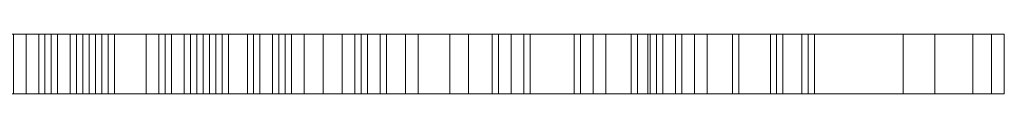
# Model space of a CAD drawing. Units: metres. Extents: x -0.164 to 0.164, y 0.185 to 0.248.
# Drawn here: x 0.073 to 0.164, y 0.242 to 0.248 of the extents above; entities that cross this region are included whole.
import ezdxf

# ---------------------------------------------------------------- set-up
doc = ezdxf.new("R2010")
doc.units = ezdxf.units.M
doc.header["$MEASUREMENT"] = 0
doc.layers.add('Calque21', color=7, linetype='Continuous')
doc.layers.add('Nouveau calque 6', color=7, linetype='Continuous')

# ---------------------------------------------------------------- blocks, each defined once
blk = doc.blocks.new('louis5dPM')
at = {"layer": 'Nouveau calque 6', "color": 202, "linetype": 'Continuous', "lineweight": 0}
for p, q in [((-0.163594, 0.247751), (0.163976, 0.247751)), ((0.163976, 0.247751), (0.163976, 0.242251)), ((0.163976, 0.242251), (-0.163594, 0.242251))]:
    blk.add_line(p, q, dxfattribs=at)
at = {"layer": 'Calque21', "color": 8, "linetype": 'Continuous', "lineweight": 0}
mesh = blk.add_polyface(dxfattribs=at)
corners = [(0.06985, 0.242251, 1.59947), (0.080909, 0.242251, 1.59947), (0.073924, 0.242251, 1.590739), (0.081492, 0.242251, 1.612858), (0.075089, 0.242251, 1.617515), (0.078581, 0.242251, 1.619261), (0.07276, 0.242251, 1.644291), (0.077999, 0.242251, 1.634977), (0.066939, 0.242251, 1.635559), (0.069268, 0.242251, 1.591321), (0.078581, 0.242251, 1.642544), (0.082074, 0.242251, 1.586664), (0.076835, 0.242251, 1.586664), (0.076253, 0.242251, 1.574441), (0.076835, 0.242251, 1.568038), (0.070432, 0.242251, 1.569784), (0.071014, 0.242251, 1.629739), (0.068104, 0.242251, 1.630903), (0.071014, 0.242251, 1.632649), (0.071596, 0.242251, 1.578515), (0.065775, 0.242251, 1.642544), (0.065775, 0.247751, 1.642544), (0.07276, 0.247751, 1.644291), (0.078581, 0.247751, 1.642544), (0.079163, 0.247751, 1.647201), (0.079163, 0.242251, 1.647201), (0.075671, 0.247751, 1.654768), (0.075671, 0.242251, 1.654768), (0.075089, 0.247751, 1.665246), (0.075089, 0.242251, 1.665246), (0.080909, 0.247751, 1.673395), (0.080909, 0.242251, 1.673395), (0.076835, 0.247751, 1.568038), (0.070432, 0.247751, 1.569784), (0.06985, 0.242251, 1.604709), (0.06985, 0.247751, 1.604709), (0.06985, 0.247751, 1.59947), (0.080909, 0.247751, 1.59947), (0.077999, 0.242251, 1.603545), (0.077999, 0.247751, 1.603545), (0.079745, 0.247751, 1.606455), (0.079745, 0.242251, 1.606455), (0.077999, 0.247751, 1.607619), (0.077999, 0.242251, 1.607619), (0.081492, 0.247751, 1.612858), (0.075089, 0.247751, 1.617515), (0.078581, 0.247751, 1.619261), (0.077999, 0.247751, 1.634977), (0.066939, 0.247751, 1.635559), (0.071014, 0.247751, 1.632649), (0.071014, 0.247751, 1.629739), (0.068104, 0.247751, 1.630903), (0.066939, 0.242251, 1.584918), (0.066939, 0.247751, 1.584918), (0.071596, 0.247751, 1.578515), (0.076253, 0.247751, 1.574441), (0.080327, 0.247751, 1.576769), (0.080327, 0.242251, 1.576769), (0.079745, 0.242251, 1.579679), (0.079745, 0.247751, 1.579679), (0.076835, 0.247751, 1.582008), (0.076835, 0.242251, 1.582008), (0.076835, 0.247751, 1.586664), (0.073924, 0.247751, 1.590739), (0.069268, 0.247751, 1.591321), (0.064611, 0.247751, 1.574441), (0.082074, 0.247751, 1.586664)]
mesh.append_faces([[corners[k] for k in face] for face in [(20, 21, 22, 6), (6, 22, 23, 10), (10, 23, 24, 25), (25, 24, 26, 27), (27, 26, 28, 29), (29, 28, 30, 31), (14, 32, 33, 15), (34, 35, 36, 0), (0, 36, 37, 1), (38, 39, 40, 41), (41, 40, 42, 43), (3, 44, 45, 4), (4, 45, 46, 5), (5, 46, 47, 7), (7, 47, 48, 8), (8, 48, 49, 18), (18, 49, 50, 16), (16, 50, 51, 17), (52, 53, 54, 19), (19, 54, 55, 13), (13, 55, 56, 57), (58, 59, 60, 61), (12, 62, 63, 2), (2, 63, 64, 9)]], dxfattribs={"color": 8})
mesh.append_faces([[corners[k] for k in face] for face in [(10, 7, 6), (13, 15, 19)]], dxfattribs={"vtx0": -1, "vtx1": -1, "color": 8})
mesh.append_faces([[corners[k] for k in face] for face in [(6, 7, 8), (0, 2, 9), (13, 14, 15), (47, 23, 22), (55, 33, 32)]], dxfattribs={"vtx0": -1, "vtx2": -1, "color": 8})
mesh.append_faces([[corners[k] for k in face] for face in [(16, 17, 18), (50, 49, 51)]], dxfattribs={"vtx1": -1, "color": 8})
mesh.append_faces([[corners[k] for k in face] for face in [(0, 1, 2), (65, 33, 54), (48, 47, 22), (64, 63, 36), (37, 36, 63), (55, 54, 33)]], dxfattribs={"vtx1": -1, "vtx2": -1, "color": 8})
mesh.append_faces([[corners[k] for k in face] for face in [(3, 4, 5), (11, 12, 2), (46, 45, 44), (63, 62, 66)]], dxfattribs={"vtx2": -1, "color": 8})
mesh = blk.add_polyface(dxfattribs=at)
corners = [(0.079745, 0.242251, 1.579679), (0.076835, 0.242251, 1.582008), (0.081492, 0.242251, 1.583172), (0.079163, 0.242251, 1.647201), (0.075671, 0.242251, 1.654768), (0.089641, 0.242251, 1.653604), (0.082074, 0.242251, 1.586664), (0.080909, 0.242251, 1.59947), (0.088476, 0.242251, 1.587246), (0.075089, 0.242251, 1.665246), (0.086148, 0.242251, 1.666992), (0.076253, 0.242251, 1.574441), (0.080327, 0.242251, 1.576769), (0.084984, 0.242251, 1.57153), (0.073924, 0.242251, 1.590739), (0.081492, 0.242251, 1.612858), (0.078581, 0.242251, 1.619261), (0.08673, 0.242251, 1.618679), (0.080909, 0.242251, 1.673395), (0.076835, 0.242251, 1.568038), (0.086148, 0.242251, 1.647201), (0.078581, 0.242251, 1.642544), (0.077999, 0.242251, 1.634977), (0.087312, 0.242251, 1.628574), (0.077999, 0.242251, 1.603545), (0.079745, 0.242251, 1.606455), (0.077999, 0.242251, 1.607619), (0.08673, 0.242251, 1.639634), (0.088476, 0.242251, 1.577351), (0.08673, 0.242251, 1.612858), (0.088476, 0.242251, 1.600634), (0.080909, 0.247751, 1.673395), (0.086148, 0.247751, 1.666992), (0.084984, 0.247751, 1.57153), (0.076835, 0.247751, 1.568038), (0.080909, 0.247751, 1.59947), (0.077999, 0.247751, 1.603545), (0.077999, 0.247751, 1.607619), (0.081492, 0.247751, 1.612858), (0.080327, 0.247751, 1.576769), (0.079745, 0.247751, 1.579679), (0.076835, 0.247751, 1.582008), (0.081492, 0.247751, 1.583172), (0.082074, 0.247751, 1.586664), (0.076835, 0.247751, 1.586664), (0.076835, 0.242251, 1.586664), (0.079745, 0.247751, 1.606455), (0.075089, 0.247751, 1.665246), (0.075671, 0.247751, 1.654768), (0.088476, 0.247751, 1.587246), (0.088476, 0.247751, 1.577351), (0.077999, 0.247751, 1.634977), (0.08673, 0.247751, 1.639634), (0.078581, 0.247751, 1.642544), (0.087312, 0.247751, 1.628574), (0.078581, 0.247751, 1.619261), (0.079163, 0.247751, 1.647201), (0.089641, 0.247751, 1.653604), (0.076253, 0.247751, 1.574441), (0.08673, 0.247751, 1.612858), (0.088476, 0.247751, 1.600634), (0.073924, 0.247751, 1.590739), (0.08673, 0.247751, 1.618679), (0.086148, 0.247751, 1.647201)]
mesh.append_faces([[corners[k] for k in face] for face in [(18, 31, 32, 10), (13, 33, 34, 19), (7, 35, 36, 24), (26, 37, 38, 15), (12, 39, 40, 0), (1, 41, 42, 2), (2, 42, 43, 6), (6, 43, 44, 45)]], dxfattribs={"color": 8})
mesh.append_faces([[corners[k] for k in face] for face in [(15, 25, 26), (35, 46, 36), (40, 42, 41)]], dxfattribs={"vtx0": -1, "color": 8})
mesh.append_faces([[corners[k] for k in face] for face in [(58, 33, 39), (53, 63, 56)]], dxfattribs={"vtx0": -1, "vtx1": -1, "color": 8})
mesh.append_faces([[corners[k] for k in face] for face in [(6, 7, 8), (6, 14, 7), (15, 16, 17), (21, 27, 22), (0, 2, 28), (15, 29, 25), (30, 7, 25), (49, 35, 43), (40, 50, 42), (51, 52, 53), (59, 38, 46), (35, 60, 46), (35, 61, 43), (55, 38, 62)]], dxfattribs={"vtx0": -1, "vtx1": -1, "vtx2": -1, "color": 8})
mesh.append_faces([[corners[k] for k in face] for face in [(11, 13, 19), (20, 21, 3), (32, 47, 48), (54, 51, 55), (58, 34, 33)]], dxfattribs={"vtx0": -1, "vtx2": -1, "color": 8})
mesh.append_faces([[corners[k] for k in face] for face in [(18, 10, 9), (24, 25, 7), (31, 47, 32)]], dxfattribs={"vtx1": -1, "color": 8})
mesh.append_faces([[corners[k] for k in face] for face in [(3, 4, 5), (4, 9, 10), (11, 12, 13), (16, 22, 23), (12, 0, 28), (48, 56, 57), (40, 39, 50)]], dxfattribs={"vtx1": -1, "vtx2": -1, "color": 8})
mesh.append_faces([[corners[k] for k in face] for face in [(0, 1, 2), (38, 37, 46)]], dxfattribs={"vtx2": -1, "color": 8})
mesh = blk.add_polyface(dxfattribs=at)
corners = [(0.086148, 0.242251, 1.647201), (0.079163, 0.242251, 1.647201), (0.089641, 0.242251, 1.653604), (0.08673, 0.242251, 1.639634), (0.078581, 0.242251, 1.642544), (0.088476, 0.242251, 1.615186), (0.08673, 0.242251, 1.618679), (0.089641, 0.242251, 1.618097), (0.089059, 0.242251, 1.583754), (0.088476, 0.242251, 1.577351), (0.081492, 0.242251, 1.583172), (0.087312, 0.242251, 1.628574), (0.077999, 0.242251, 1.634977), (0.080327, 0.242251, 1.576769), (0.084984, 0.242251, 1.57153), (0.082074, 0.242251, 1.586664), (0.088476, 0.242251, 1.587246), (0.088476, 0.242251, 1.600634), (0.080909, 0.242251, 1.59947), (0.091387, 0.242251, 1.580261), (0.081492, 0.242251, 1.612858), (0.08673, 0.242251, 1.612858), (0.090805, 0.242251, 1.607619), (0.090223, 0.242251, 1.605291), (0.079745, 0.242251, 1.606455), (0.075671, 0.242251, 1.654768), (0.086148, 0.242251, 1.666992), (0.078581, 0.242251, 1.619261), (0.086148, 0.247751, 1.666992), (0.089641, 0.247751, 1.653604), (0.086148, 0.247751, 1.647201), (0.08673, 0.247751, 1.639634), (0.088476, 0.247751, 1.587246), (0.089059, 0.247751, 1.583754), (0.088476, 0.247751, 1.577351), (0.084984, 0.247751, 1.57153), (0.087312, 0.247751, 1.628574), (0.08673, 0.247751, 1.618679), (0.089641, 0.247751, 1.618097), (0.088476, 0.247751, 1.615186), (0.08673, 0.247751, 1.612858), (0.090805, 0.247751, 1.607619), (0.079163, 0.247751, 1.647201), (0.081492, 0.247751, 1.583172), (0.088476, 0.247751, 1.600634), (0.080909, 0.247751, 1.59947), (0.090223, 0.247751, 1.605291), (0.079745, 0.247751, 1.606455), (0.078581, 0.247751, 1.642544), (0.082074, 0.247751, 1.586664), (0.081492, 0.247751, 1.612858), (0.075671, 0.247751, 1.654768), (0.077999, 0.247751, 1.634977), (0.080327, 0.247751, 1.576769), (0.078581, 0.247751, 1.619261)]
mesh.append_faces([[corners[k] for k in face] for face in [(26, 28, 29, 2), (2, 29, 30, 0), (0, 30, 31, 3), (16, 32, 33, 8), (9, 34, 35, 14), (11, 36, 37, 6), (6, 37, 38, 7), (7, 38, 39, 5), (5, 39, 40, 21), (21, 40, 41, 22)]], dxfattribs={"color": 8})
mesh.append_faces([[corners[k] for k in face] for face in [(5, 6, 7), (40, 46, 41)]], dxfattribs={"vtx0": -1, "color": 8})
mesh.append_faces([[corners[k] for k in face] for face in [(0, 1, 2), (15, 8, 10), (28, 51, 29), (36, 54, 37), (32, 49, 33)]], dxfattribs={"vtx0": -1, "vtx1": -1, "color": 8})
mesh.append_faces([[corners[k] for k in face] for face in [(8, 9, 10), (3, 11, 12), (17, 16, 18), (20, 6, 21), (21, 23, 24), (17, 24, 23), (33, 43, 34), (32, 44, 45), (44, 46, 47), (40, 37, 50), (40, 47, 46), (36, 31, 52)]], dxfattribs={"vtx0": -1, "vtx1": -1, "vtx2": -1, "color": 8})
mesh.append_faces([[corners[k] for k in face] for face in [(13, 9, 14), (15, 16, 8), (8, 19, 9), (25, 26, 2), (27, 11, 6), (48, 31, 30), (33, 49, 43), (53, 35, 34)]], dxfattribs={"vtx0": -1, "vtx2": -1, "color": 8})
mesh.append_faces([[corners[k] for k in face] for face in [(38, 37, 39)]], dxfattribs={"vtx1": -1, "color": 8})
mesh.append_faces([[corners[k] for k in face] for face in [(0, 3, 4), (5, 21, 6), (30, 29, 42), (40, 39, 37)]], dxfattribs={"vtx1": -1, "vtx2": -1, "color": 8})
mesh.append_faces([[corners[k] for k in face] for face in [(21, 22, 23)]], dxfattribs={"vtx2": -1, "color": 8})
mesh = blk.add_polyface(dxfattribs=at)
corners = [(0.089059, 0.242251, 1.583754), (0.091969, 0.242251, 1.582008), (0.091387, 0.242251, 1.580261), (0.088476, 0.242251, 1.600634), (0.096626, 0.242251, 1.592485), (0.088476, 0.242251, 1.587246), (0.092551, 0.242251, 1.619261), (0.095461, 0.242251, 1.612858), (0.091387, 0.242251, 1.616351), (0.103029, 0.242251, 1.622754), (0.091387, 0.242251, 1.612858), (0.090223, 0.242251, 1.605291), (0.091387, 0.242251, 1.603545), (0.092551, 0.242251, 1.622754), (0.099536, 0.242251, 1.625664), (0.094879, 0.242251, 1.633231), (0.094297, 0.242251, 1.588411), (0.08673, 0.242251, 1.639634), (0.087312, 0.242251, 1.628574), (0.101282, 0.242251, 1.59947), (0.08673, 0.247751, 1.639634), (0.094879, 0.247751, 1.633231), (0.099536, 0.247751, 1.625664), (0.096626, 0.247751, 1.592485), (0.094297, 0.247751, 1.588411), (0.088476, 0.247751, 1.587246), (0.089059, 0.247751, 1.583754), (0.091969, 0.247751, 1.582008), (0.091387, 0.247751, 1.580261), (0.088476, 0.247751, 1.577351), (0.088476, 0.242251, 1.577351), (0.090805, 0.242251, 1.607619), (0.090805, 0.247751, 1.607619), (0.090223, 0.247751, 1.605291), (0.091387, 0.247751, 1.603545), (0.088476, 0.247751, 1.600634), (0.101282, 0.247751, 1.59947), (0.098372, 0.242251, 1.605291), (0.098372, 0.247751, 1.605291), (0.097786, 0.247751, 1.608222), (0.097786, 0.242251, 1.608222), (0.097208, 0.247751, 1.611112), (0.097208, 0.242251, 1.611112), (0.095461, 0.247751, 1.612858), (0.091387, 0.247751, 1.612858), (0.091387, 0.247751, 1.616351), (0.092551, 0.247751, 1.619261), (0.092551, 0.247751, 1.622754), (0.087312, 0.247751, 1.628574), (0.103029, 0.247751, 1.622754)]
mesh.append_faces([[corners[k] for k in face] for face in [(17, 20, 21, 15), (15, 21, 22, 14), (4, 23, 24, 16), (16, 24, 25, 5), (0, 26, 27, 1), (1, 27, 28, 2), (2, 28, 29, 30), (31, 32, 33, 11), (11, 33, 34, 12), (12, 34, 35, 3), (3, 35, 36, 19), (37, 38, 39, 40), (40, 39, 41, 42), (42, 41, 43, 7), (7, 43, 44, 10), (10, 44, 45, 8), (8, 45, 46, 6), (6, 46, 47, 13), (13, 47, 48, 18)]], dxfattribs={"color": 8})
mesh.append_faces([[corners[k] for k in face] for face in [(3, 11, 12), (23, 25, 24)]], dxfattribs={"vtx0": -1, "color": 8})
mesh.append_faces([[corners[k] for k in face] for face in [(6, 7, 8), (14, 13, 15), (45, 43, 46), (28, 26, 29), (47, 21, 48)]], dxfattribs={"vtx0": -1, "vtx1": -1, "color": 8})
mesh.append_faces([[corners[k] for k in face] for face in [(3, 4, 5), (6, 9, 7), (43, 49, 46), (23, 35, 25)]], dxfattribs={"vtx0": -1, "vtx1": -1, "vtx2": -1, "color": 8})
mesh.append_faces([[corners[k] for k in face] for face in [(47, 22, 21), (23, 36, 35), (48, 21, 20)]], dxfattribs={"vtx0": -1, "vtx2": -1, "color": 8})
mesh.append_faces([[corners[k] for k in face] for face in [(10, 8, 7), (34, 33, 35), (27, 26, 28)]], dxfattribs={"vtx1": -1, "color": 8})
mesh.append_faces([[corners[k] for k in face] for face in [(6, 13, 14), (17, 15, 18), (13, 18, 15), (3, 19, 4), (47, 46, 22)]], dxfattribs={"vtx1": -1, "vtx2": -1, "color": 8})
mesh.append_faces([[corners[k] for k in face] for face in [(0, 1, 2), (4, 16, 5), (45, 44, 43)]], dxfattribs={"vtx2": -1, "color": 8})
mesh = blk.add_polyface(dxfattribs=at)
corners = [(0.108849, 0.242251, 1.622754), (0.105357, 0.242251, 1.619261), (0.106521, 0.242251, 1.623918), (0.092551, 0.242251, 1.619261), (0.099536, 0.242251, 1.625664), (0.103029, 0.242251, 1.622754), (0.097208, 0.242251, 1.611112), (0.104193, 0.242251, 1.61344), (0.097786, 0.242251, 1.608222), (0.104775, 0.242251, 1.593649), (0.101282, 0.242251, 1.592485), (0.101282, 0.242251, 1.59947), (0.098372, 0.242251, 1.605291), (0.107103, 0.242251, 1.604127), (0.095461, 0.242251, 1.612858), (0.110014, 0.242251, 1.587829), (0.112924, 0.242251, 1.595978), (0.096626, 0.242251, 1.592485), (0.117409, 0.242251, 1.588411), (0.099536, 0.247751, 1.625664), (0.103029, 0.247751, 1.622754), (0.106521, 0.247751, 1.623918), (0.108849, 0.247751, 1.622754), (0.105357, 0.247751, 1.619261), (0.104193, 0.247751, 1.61344), (0.107103, 0.247751, 1.604127), (0.112924, 0.247751, 1.595978), (0.11467, 0.242251, 1.583754), (0.11467, 0.247751, 1.583754), (0.110014, 0.247751, 1.587829), (0.104775, 0.247751, 1.593649), (0.101282, 0.247751, 1.592485), (0.096626, 0.247751, 1.592485), (0.101282, 0.247751, 1.59947), (0.098372, 0.247751, 1.605291), (0.097786, 0.247751, 1.608222), (0.092551, 0.247751, 1.619261), (0.095461, 0.247751, 1.612858), (0.097208, 0.247751, 1.611112)]
mesh.append_faces([[corners[k] for k in face] for face in [(4, 19, 20, 5), (5, 20, 21, 2), (2, 21, 22, 0), (0, 22, 23, 1), (1, 23, 24, 7), (7, 24, 25, 13), (13, 25, 26, 16), (27, 28, 29, 15), (15, 29, 30, 9), (9, 30, 31, 10), (10, 31, 32, 17), (11, 33, 34, 12)]], dxfattribs={"color": 8})
mesh.append_faces([[corners[k] for k in face] for face in [(21, 23, 22)]], dxfattribs={"vtx0": -1, "color": 8})
mesh.append_faces([[corners[k] for k in face] for face in [(6, 7, 8), (13, 8, 7), (19, 36, 20), (38, 24, 37), (33, 25, 34)]], dxfattribs={"vtx0": -1, "vtx1": -1, "color": 8})
mesh.append_faces([[corners[k] for k in face] for face in [(9, 11, 13), (1, 14, 5), (37, 23, 20), (33, 30, 25)]], dxfattribs={"vtx0": -1, "vtx1": -1, "vtx2": -1, "color": 8})
mesh.append_faces([[corners[k] for k in face] for face in [(3, 4, 5), (11, 10, 17), (1, 5, 2), (15, 16, 18), (13, 12, 8), (9, 13, 16), (26, 30, 29), (35, 25, 24), (33, 31, 30)]], dxfattribs={"vtx0": -1, "vtx2": -1, "color": 8})
mesh.append_faces([[corners[k] for k in face] for face in [(0, 1, 2)]], dxfattribs={"vtx1": -1, "color": 8})
mesh.append_faces([[corners[k] for k in face] for face in [(9, 10, 11), (11, 12, 13), (1, 7, 14), (15, 9, 16), (6, 14, 7), (21, 20, 23), (35, 34, 25), (26, 25, 30), (24, 23, 37), (38, 35, 24), (32, 31, 33)]], dxfattribs={"vtx1": -1, "vtx2": -1, "color": 8})
mesh = blk.add_polyface(dxfattribs=at)
corners = [(0.124394, 0.242251, 1.609948), (0.13429, 0.242251, 1.622171), (0.129633, 0.242251, 1.605873), (0.118573, 0.242251, 1.581426), (0.11467, 0.242251, 1.583754), (0.117409, 0.242251, 1.588411), (0.129633, 0.242251, 1.673395), (0.124976, 0.242251, 1.681544), (0.142439, 0.242251, 1.68038), (0.130215, 0.242251, 1.637306), (0.132543, 0.242251, 1.640798), (0.133708, 0.242251, 1.634395), (0.119738, 0.242251, 1.618679), (0.130215, 0.242251, 1.591321), (0.135454, 0.242251, 1.586082), (0.127305, 0.242251, 1.693186), (0.131379, 0.242251, 1.701335), (0.138946, 0.242251, 1.696096), (0.12614, 0.242251, 1.607619), (0.110014, 0.242251, 1.587829), (0.12032, 0.242251, 1.611694), (0.116827, 0.242251, 1.615186), (0.142439, 0.242251, 1.687947), (0.112924, 0.242251, 1.595978), (0.112924, 0.247751, 1.595978), (0.117409, 0.247751, 1.588411), (0.130215, 0.247751, 1.591321), (0.129633, 0.247751, 1.605873), (0.12614, 0.247751, 1.607619), (0.124394, 0.247751, 1.609948), (0.12032, 0.247751, 1.611694), (0.116827, 0.247751, 1.615186), (0.119738, 0.247751, 1.618679), (0.13429, 0.247751, 1.622171), (0.133708, 0.247751, 1.634395), (0.130215, 0.247751, 1.637306), (0.132543, 0.247751, 1.640798), (0.13115, 0.247751, 1.656404), (0.13115, 0.242251, 1.656404), (0.129633, 0.247751, 1.673395), (0.124976, 0.247751, 1.681544), (0.127305, 0.247751, 1.693186), (0.131379, 0.247751, 1.701335), (0.135454, 0.247751, 1.586082), (0.118573, 0.247751, 1.581426), (0.11467, 0.247751, 1.583754), (0.138946, 0.247751, 1.696096), (0.110014, 0.247751, 1.587829), (0.142439, 0.247751, 1.687947), (0.142439, 0.247751, 1.68038)]
mesh.append_faces([[corners[k] for k in face] for face in [(23, 24, 25, 5), (5, 25, 26, 13), (2, 27, 28, 18), (18, 28, 29, 0), (0, 29, 30, 20), (20, 30, 31, 21), (21, 31, 32, 12), (12, 32, 33, 1), (11, 34, 35, 9), (9, 35, 36, 10), (10, 36, 37, 38), (38, 37, 39, 6), (6, 39, 40, 7), (7, 40, 41, 15), (15, 41, 42, 16), (14, 43, 44, 3), (3, 44, 45, 4)]], dxfattribs={"color": 8})
mesh.append_faces([[corners[k] for k in face] for face in [(12, 20, 21), (41, 46, 42)]], dxfattribs={"vtx0": -1, "color": 8})
mesh.append_faces([[corners[k] for k in face] for face in [(3, 13, 14), (45, 25, 47), (24, 47, 25), (40, 48, 41)]], dxfattribs={"vtx0": -1, "vtx1": -1, "color": 8})
mesh.append_faces([[corners[k] for k in face] for face in [(0, 1, 2), (27, 33, 29)]], dxfattribs={"vtx0": -1, "vtx1": -1, "vtx2": -1, "color": 8})
mesh.append_faces([[corners[k] for k in face] for face in [(0, 12, 1), (3, 5, 13), (26, 44, 43), (32, 30, 29), (49, 40, 39)]], dxfattribs={"vtx0": -1, "vtx2": -1, "color": 8})
mesh.append_faces([[corners[k] for k in face] for face in [(9, 10, 11), (18, 0, 2), (28, 27, 29), (31, 30, 32)]], dxfattribs={"vtx1": -1, "color": 8})
mesh.append_faces([[corners[k] for k in face] for face in [(3, 4, 5), (6, 7, 8), (4, 19, 5), (0, 20, 12), (7, 15, 22), (45, 44, 25), (26, 25, 44), (33, 32, 29)]], dxfattribs={"vtx1": -1, "vtx2": -1, "color": 8})
mesh.append_faces([[corners[k] for k in face] for face in [(15, 16, 17), (36, 35, 34)]], dxfattribs={"vtx2": -1, "color": 8})
mesh = blk.add_polyface(dxfattribs=at)
corners = [(0.143021, 0.242251, 1.635559), (0.133708, 0.242251, 1.627992), (0.133708, 0.242251, 1.634395), (0.129633, 0.242251, 1.673395), (0.142439, 0.242251, 1.68038), (0.138946, 0.242251, 1.672813), (0.13115, 0.242251, 1.656404), (0.142439, 0.242251, 1.640798), (0.132543, 0.242251, 1.640798), (0.142439, 0.242251, 1.598888), (0.139528, 0.242251, 1.591321), (0.136618, 0.242251, 1.598888), (0.136618, 0.242251, 1.604709), (0.13429, 0.242251, 1.622171), (0.143603, 0.242251, 1.607037), (0.131961, 0.242251, 1.6245), (0.129633, 0.242251, 1.605873), (0.135454, 0.242251, 1.586082), (0.130215, 0.242251, 1.591321), (0.124976, 0.242251, 1.681544), (0.142439, 0.242251, 1.687947), (0.131379, 0.242251, 1.630321), (0.127305, 0.242251, 1.693186), (0.138946, 0.242251, 1.696096), (0.145349, 0.242251, 1.629156), (0.130215, 0.247751, 1.591321), (0.136618, 0.247751, 1.598888), (0.136618, 0.247751, 1.604709), (0.129633, 0.247751, 1.605873), (0.13429, 0.247751, 1.622171), (0.131961, 0.247751, 1.6245), (0.133708, 0.247751, 1.627992), (0.131379, 0.247751, 1.630321), (0.133708, 0.247751, 1.634395), (0.131379, 0.242251, 1.701335), (0.131379, 0.247751, 1.701335), (0.138946, 0.247751, 1.696096), (0.139528, 0.247751, 1.591321), (0.135454, 0.247751, 1.586082), (0.142439, 0.247751, 1.68038), (0.129633, 0.247751, 1.673395), (0.138946, 0.247751, 1.672813), (0.143021, 0.247751, 1.635559), (0.13115, 0.247751, 1.656404), (0.142439, 0.247751, 1.640798), (0.145349, 0.247751, 1.629156), (0.132543, 0.247751, 1.640798), (0.142439, 0.247751, 1.687947), (0.124976, 0.247751, 1.681544), (0.143603, 0.247751, 1.607037), (0.127305, 0.247751, 1.693186), (0.142439, 0.247751, 1.598888)]
mesh.append_faces([[corners[k] for k in face] for face in [(18, 25, 26, 11), (11, 26, 27, 12), (12, 27, 28, 16), (13, 29, 30, 15), (15, 30, 31, 1), (1, 31, 32, 21), (21, 32, 33, 2), (34, 35, 36, 23), (10, 37, 38, 17)]], dxfattribs={"color": 8})
mesh.append_faces([[corners[k] for k in face] for face in [(6, 7, 8), (3, 5, 6), (39, 40, 41), (27, 29, 28), (25, 37, 26), (43, 41, 40)]], dxfattribs={"vtx0": -1, "vtx1": -1, "color": 8})
mesh.append_faces([[corners[k] for k in face] for face in [(0, 1, 2), (12, 13, 14), (7, 2, 8), (1, 24, 13), (33, 31, 42), (31, 29, 45), (46, 33, 44), (27, 49, 29)]], dxfattribs={"vtx0": -1, "vtx1": -1, "vtx2": -1, "color": 8})
mesh.append_faces([[corners[k] for k in face] for face in [(3, 4, 5), (6, 5, 7), (9, 11, 12), (19, 20, 4), (22, 23, 20), (10, 18, 11), (43, 44, 41), (25, 38, 37), (50, 47, 36), (26, 37, 51)]], dxfattribs={"vtx0": -1, "vtx2": -1, "color": 8})
mesh.append_faces([[corners[k] for k in face] for face in [(15, 1, 13), (21, 2, 1)]], dxfattribs={"vtx1": -1, "color": 8})
mesh.append_faces([[corners[k] for k in face] for face in [(9, 10, 11), (12, 16, 13), (10, 17, 18), (39, 47, 48), (27, 26, 51), (43, 46, 44)]], dxfattribs={"vtx1": -1, "vtx2": -1, "color": 8})
mesh.append_faces([[corners[k] for k in face] for face in [(31, 30, 29), (33, 32, 31)]], dxfattribs={"vtx2": -1, "color": 8})
mesh = blk.add_polyface(dxfattribs=at)
corners = [(0.145349, 0.242251, 1.633231), (0.145349, 0.242251, 1.629156), (0.143021, 0.242251, 1.635559), (0.142439, 0.242251, 1.640798), (0.133708, 0.242251, 1.634395), (0.142439, 0.242251, 1.598888), (0.136618, 0.242251, 1.604709), (0.143603, 0.242251, 1.607037), (0.146513, 0.242251, 1.639634), (0.145931, 0.242251, 1.622754), (0.154663, 0.242251, 1.609366), (0.133708, 0.242251, 1.627992), (0.161065, 0.242251, 1.621589), (0.163976, 0.242251, 1.619843), (0.162812, 0.242251, 1.616351), (0.13429, 0.242251, 1.622171), (0.157573, 0.242251, 1.612276), (0.146513, 0.242251, 1.625664), (0.138946, 0.242251, 1.696096), (0.138946, 0.247751, 1.696096), (0.142439, 0.247751, 1.687947), (0.142439, 0.242251, 1.687947), (0.142439, 0.247751, 1.68038), (0.142439, 0.242251, 1.68038), (0.138946, 0.247751, 1.672813), (0.138946, 0.242251, 1.672813), (0.142439, 0.247751, 1.640798), (0.146513, 0.247751, 1.639634), (0.143021, 0.247751, 1.635559), (0.145349, 0.247751, 1.633231), (0.145349, 0.247751, 1.629156), (0.146513, 0.247751, 1.625664), (0.145931, 0.247751, 1.622754), (0.161065, 0.247751, 1.621589), (0.163976, 0.247751, 1.619843), (0.162812, 0.247751, 1.616351), (0.157573, 0.247751, 1.612276), (0.154663, 0.247751, 1.609366), (0.143603, 0.247751, 1.607037), (0.142439, 0.247751, 1.598888), (0.139528, 0.247751, 1.591321), (0.139528, 0.242251, 1.591321), (0.136618, 0.247751, 1.604709), (0.13429, 0.247751, 1.622171), (0.133708, 0.247751, 1.634395), (0.133708, 0.247751, 1.627992)]
mesh.append_faces([[corners[k] for k in face] for face in [(18, 19, 20, 21), (21, 20, 22, 23), (23, 22, 24, 25), (25, 24, 26, 3), (3, 26, 27, 8), (8, 27, 28, 2), (2, 28, 29, 0), (0, 29, 30, 1), (1, 30, 31, 17), (17, 31, 32, 9), (9, 32, 33, 12), (12, 33, 34, 13), (13, 34, 35, 14), (14, 35, 36, 16), (16, 36, 37, 10), (10, 37, 38, 7), (7, 38, 39, 5), (5, 39, 40, 41)]], dxfattribs={"color": 8})
mesh.append_faces([[corners[k] for k in face] for face in [(9, 1, 17), (26, 28, 27)]], dxfattribs={"vtx0": -1, "color": 8})
mesh.append_faces([[corners[k] for k in face] for face in [(5, 6, 7), (12, 16, 9), (35, 33, 36), (37, 32, 38)]], dxfattribs={"vtx0": -1, "vtx1": -1, "color": 8})
mesh.append_faces([[corners[k] for k in face] for face in [(3, 2, 4), (2, 1, 11), (9, 15, 1), (9, 7, 15), (43, 38, 32), (44, 28, 26), (30, 43, 32), (28, 45, 30)]], dxfattribs={"vtx0": -1, "vtx1": -1, "vtx2": -1, "color": 8})
mesh.append_faces([[corners[k] for k in face] for face in [(9, 10, 7), (12, 14, 16), (9, 16, 10), (42, 39, 38)]], dxfattribs={"vtx0": -1, "vtx2": -1, "color": 8})
mesh.append_faces([[corners[k] for k in face] for face in [(0, 1, 2), (31, 30, 32), (29, 28, 30)]], dxfattribs={"vtx1": -1, "color": 8})
mesh.append_faces([[corners[k] for k in face] for face in [(33, 32, 36), (37, 36, 32)]], dxfattribs={"vtx1": -1, "vtx2": -1, "color": 8})
mesh.append_faces([[corners[k] for k in face] for face in [(3, 8, 2), (12, 13, 14), (35, 34, 33)]], dxfattribs={"vtx2": -1, "color": 8})
blk = doc.blocks.new('00dh0')
blk.add_blockref('louis5dPM', (0, 0))

msp = doc.modelspace()

# ---------------------------------------------------------------- block references
msp.add_blockref('00dh0', (0, 0))

doc.saveas('drawing.dxf')
